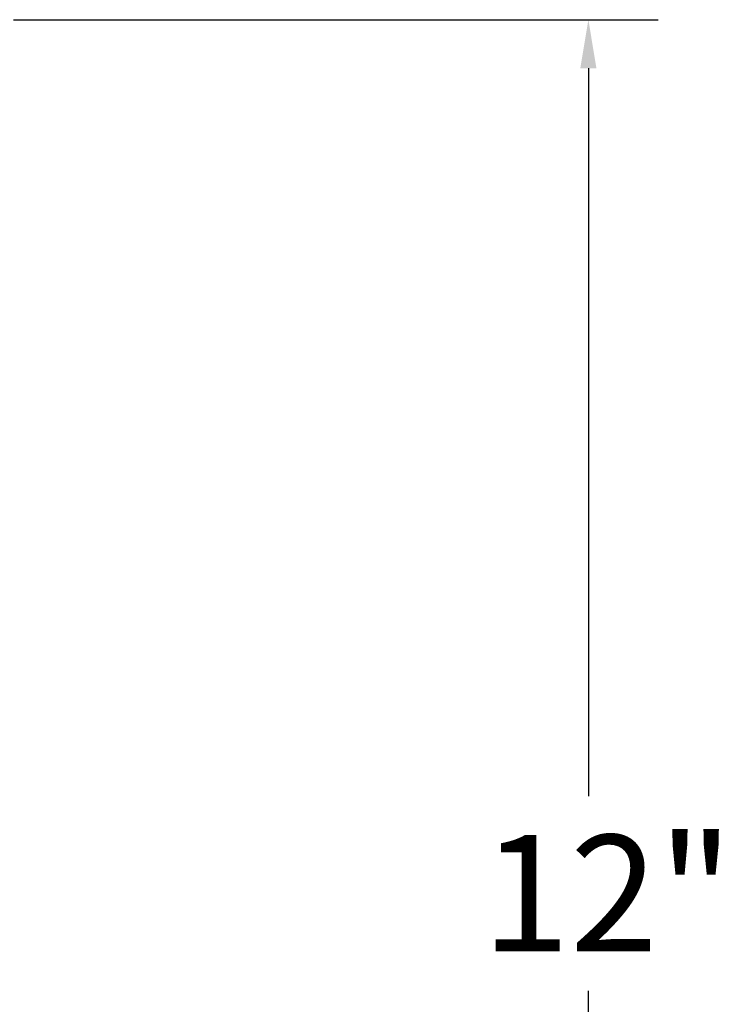
# Model space of a CAD drawing. Units: inches. Extents: x 1 to 101, y 2 to 64.
# Drawn here: x 60 to 65, y 47 to 53 of the extents above; entities that cross this region are included whole.
import ezdxf

# ---------------------------------------------------------------- set-up
doc = ezdxf.new("R2010")
doc.units = ezdxf.units.IN
doc.header["$LTSCALE"] = 6
doc.header["$MEASUREMENT"] = 0
doc.layers.add('Installation Dims', color=5, linetype='Continuous', lineweight=25)
doc.styles.add('Arial', font='arial.ttf')
doc.dimstyles.new('Kyle dims', dxfattribs={"dimscale": 2.666667, "dimtxt": 0.3, "dimasz": 0.125, "dimexe": 0.18, "dimexo": 0.0625, "dimgap": 0.1, "dimtad": 0, "dimtih": 1, "dimtoh": 1, "dimzin": 0, "dimdsep": 46, "dimtxsty": 'Arial', "dimcen": 0.09, "dimclrd": 256, "dimclre": 256, "dimclrt": 256, "dimadec": 0, "dimazin": 0, "dimtfac": 1, "dimtofl": 0, "dimtmove": 0, "dimatfit": 3, "dimfxl": 1, "dimtolj": 1, "dimtzin": 0, "dimarcsym": 0})

# ---------------------------------------------------------------- blocks, each defined once
blk = doc.blocks.new('*D2')
at = {"layer": 'Defpoints', "color": 0, "transparency": 16777216}
for p in [(59.815, 53.2863), (63.9319, 53.2863), (62.355, 41.2863)]:
    blk.add_point(p, dxfattribs=at)
at = {"layer": 'Installation Dims', "lineweight": -2, "transparency": 16777216}
for p, q in [((59.9817, 53.2863), (64.4119, 53.2863)), ((63.9319, 52.9529), (63.9319, 47.9546)), ((63.9319, 41.6196), (63.9319, 46.618)), ((62.5217, 41.2863), (64.4119, 41.2863))]:
    blk.add_line(p, q, dxfattribs=at)
at = {"layer": 'Installation Dims', "transparency": 16777216}
for points in [[(63.8763, 52.9529), (63.9874, 52.9529), (63.9319, 53.2863)], [(63.8763, 41.6196), (63.9874, 41.6196), (63.9319, 41.2863)]]:
    blk.add_solid(points, dxfattribs=at)
at = {"layer": 'Installation Dims', "transparency": 16777216, "insert": (63.199, 47.6879), "char_height": 0.8, "attachment_point": 1, "style": 'Arial'}
blk.add_mtext('\\A1;12"', dxfattribs=at)

msp = doc.modelspace()

# ---------------------------------------------------------------- dimensions: what is measured, and where the dimension line sits
at = {"layer": 'Installation Dims'}
dim = msp.add_linear_dim(base=(63.9319, 53.2863), p1=(62.355, 41.2863), p2=(59.815, 53.2863), angle=90, dimstyle='Kyle dims', override={"dimdec": 0, "dimpost": '"'}, dxfattribs=at)
dim.commit()
dim.dimension.update_dxf_attribs({"geometry": '*D2', "text_midpoint": (63.9319, 47.2863)})

doc.saveas('drawing.dxf')
